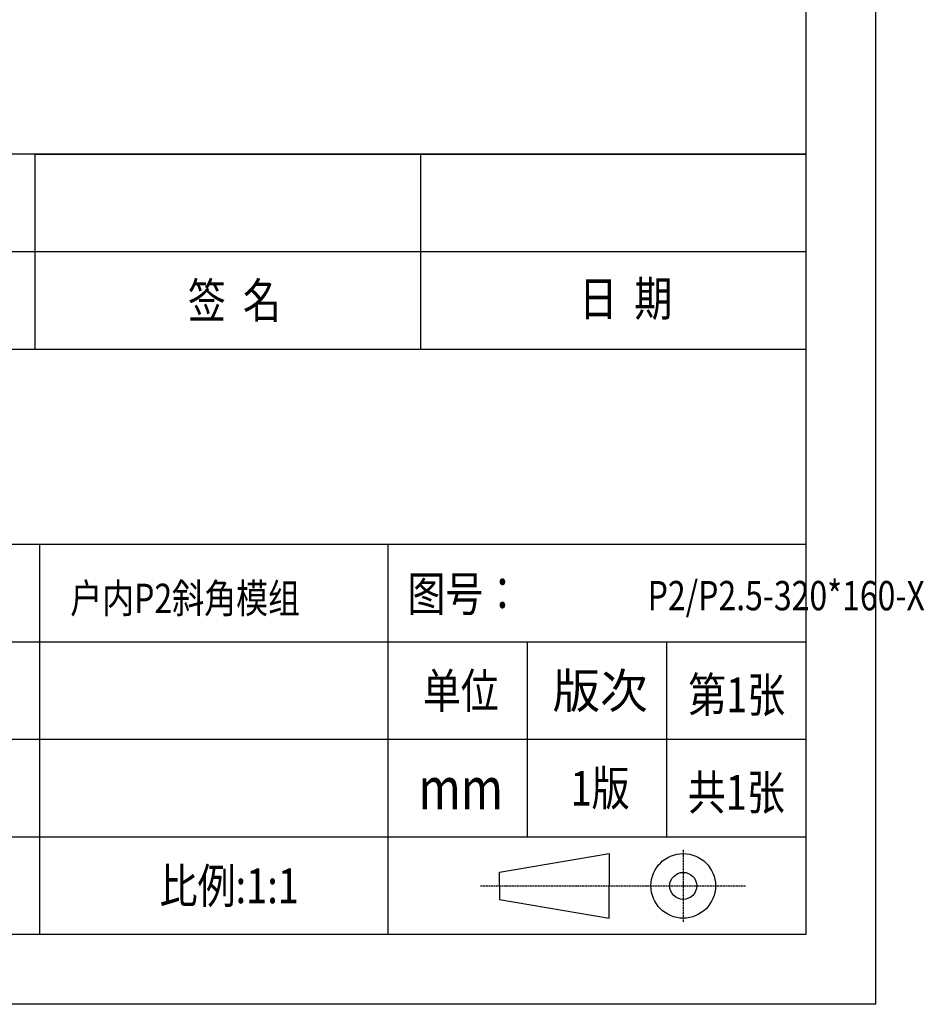
# Model space of a CAD drawing. Units: millimetres. Extents: x 2826 to 3469, y 666 to 1116.
# Drawn here: x 3330 to 3469, y 666 to 818 of the extents above; entities that cross this region are included whole.
import ezdxf

# ---------------------------------------------------------------- set-up
doc = ezdxf.new("R2010")
doc.units = ezdxf.units.MM
doc.header["$LTSCALE"] = 0.25
doc.linetypes.add('ACAD_ISO02W100', pattern=[15, 12, -3])
doc.layers.get('0').update_dxf_attribs({"lineweight": 25})
doc.styles.get("Standard").update_dxf_attribs({"font": 'txt.shx'})

msp = doc.modelspace()

# ---------------------------------------------------------------- linework, layer by layer
for p, q in [((3461.22, 1115.68), (3461.22, 666.41)), ((3450.52, 1104.98), (3450.52, 677.1)), ((3450.52, 796.91), (3300.77, 796.91)), ((3332.18, 766.9), (3332.18, 796.91)), ((3450.52, 781.93), (3300.77, 781.93)), ((3450.52, 766.96), (3300.77, 766.96)), ((3450.52, 737.01), (3300.77, 737.01)), ((3332.86, 737.01), (3332.86, 677.1)), ((3386.34, 737.01), (3386.34, 692.08)), ((3450.52, 722.03), (3300.77, 722.03)), ((3407.74, 722.03), (3407.74, 692.08)), ((3429.13, 722.03), (3429.13, 692.08)), ((3450.52, 707.05), (3300.77, 707.05)), ((3450.52, 692.08), (3300.77, 692.08)), ((3386.34, 692.08), (3386.34, 677.1)), ((3403.52, 686.67), (3420.36, 689.55)), ((3420.36, 689.55), (3420.36, 684.59)), ((3403.52, 684.59), (3403.52, 686.67)), ((3403.52, 684.59), (3403.52, 682.52)), ((3420.36, 679.63), (3420.36, 684.59)), ((3403.52, 682.52), (3420.36, 679.63)), ((3450.52, 677.1), (2879.31, 677.1)), ((3461.22, 666.41), (2825.82, 666.41))]:
    msp.add_line(p, q)
at = {"ltscale": 0.3}
for p, q in [((3332.18, 796.91), (3450.52, 796.91)), ((3391.35, 796.91), (3391.35, 766.96))]:
    msp.add_line(p, q, dxfattribs=at)
at = {"linetype": 'ACAD_ISO02W100', "ltscale": 0.1}
for p, q in [((3431.71, 690.13), (3431.71, 679.05)), ((3400.6, 684.59), (3441.38, 684.59))]:
    msp.add_line(p, q, dxfattribs=at)
for radius in [4.96, 2.07]:
    msp.add_circle((3431.71, 684.59), radius)

# ---------------------------------------------------------------- texts
at = {"attachment_point": 5}
for s, width, insert, char_height in [('{\\fSimSun|b0|i0|c134|p2;\\W0.8;签  名}', 25.8242, (3362.79, 774.45), 5.3485), ('{\\fSimSun|b0|i0|c134|p2;\\W0.8;日  期 }', 29.0371, (3422.89, 774.75), 5.3485), ('{\\fSimSun|b0|i0|c134|p2;\\W0.8;图号：}', 15.7307, (3398.11, 729.43), 5.3485), ('{\\fSimSun|b0|i0|c134|p2;\\W0.8;单位}', 25.8242, (3397.56, 714.54), 5.3485), ('{\\fSimSun|b0|i0|c134|p2;版次}', 25.8242, (3418.95, 714.54), 5.3485), ('{\\fSimSun|b0|i0|c134|p2;\\W0.8;第1张}', 25.8242, (3439.93, 713.91), 5.3485), ('{\\fSimSun|b0|i0|c134|p54;\\W0.8;1版}', 9.1144, (3418.95, 699.57), 5.3485), ('{\\fSimSun|b0|i0|c134|p2;\\W0.8;共1张}', 25.8242, (3439.87, 698.94), 5.3485), ('{\\fSimSun|b0|i0|c0|p2;\\W0.8;mm}', 9.1144, (3397.56, 699.57), 6.4182)]:
    msp.add_mtext_dynamic_manual_height_columns(s, width=width, gutter_width=7.6, heights=[4.81], dxfattribs=dict(at, insert=insert, char_height=char_height))
for s, insert, char_height, width in [('{\\fSimSun|b0|i0|c134|p2;\\W0.8;户内P2斜角模组}', (3355.23, 728.73), 4.5, 86.0905), ('{\\fSimSun|b0|i0|c134|p2;\\W0.8;P2/P2.5-320*160-X}', (3447.53, 729.15), 4.5, 86.0905), ('{\\fSimSun|b0|i0|c134|p2;\\W0.8;比例\\fSimSun|b0|i0|c0|p2;:\\fSimSun|b0|i0|c134|p2;1:1\\fSTFangsong|b0|i0|c134|p2;  }', (3362, 684.59), 5.34848, 30.1594)]:
    msp.add_mtext(s, dxfattribs=dict(at, insert=insert, char_height=char_height, width=width))

doc.saveas('drawing.dxf')
